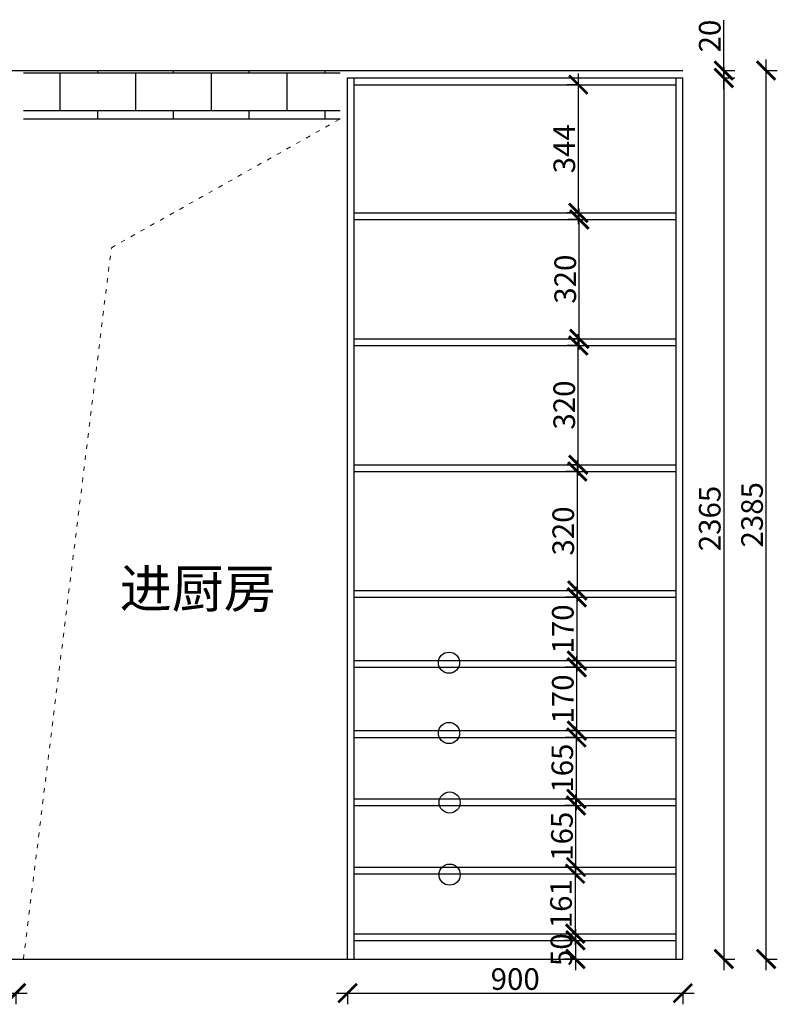
# Model space of a CAD drawing. Units: millimetres. Extents: x 3889 to 24838, y -52281 to -47979.
# Drawn here: x 22805 to 24838, y -50801 to -48158 of the extents above; entities that cross this region are included whole.
import ezdxf

# ---------------------------------------------------------------- set-up
doc = ezdxf.new("R2010")
doc.units = ezdxf.units.MM
doc.linetypes.add('ACAD_ISO03W100', pattern=[30, 12, -18])
doc.linetypes.add('DASHED2', pattern=[0.375, 0.25, -0.125])
doc.layers.add('1', color=7, linetype='Continuous', lineweight=20)
doc.layers.add('图层1', color=7, linetype='DASHED2')
doc.styles.get("Standard").update_dxf_attribs({"font": 'arial.ttf'})
doc.dimstyles.new('ISO-25', dxfattribs={"dimtxt": 80, "dimasz": 55, "dimexe": 50, "dimexo": 50, "dimtad": 1, "dimdec": 0, "dimtxsty": 'Standard', "dimblk": 'ARCHTICK', "dimcen": 3, "dimdle": 50, "dimadec": 0, "dimazin": 0, "dimtfac": 1, "dimtdec": 0, "dimtmove": 0, "dimatfit": 3, "dimfxl": 50, "dimfxlon": 1, "dimarcsym": 0})

# ---------------------------------------------------------------- blocks, each defined once
blk = doc.blocks.new('_ArchTick')
at = {"color": 0, "linetype": 'ByBlock', "const_width": 0.15}
blk.add_lwpolyline([(-0.5, -0.5), (0.5, 0.5)], dxfattribs=at)
blk = doc.blocks.new('*D18')
at = {"color": 1, "lineweight": -2, "transparency": 16777216}
for p, q in [((24295.4, -50420), (24295.4, -50641)), ((24295.4, -50450), (24325.4, -50450)), ((24295.4, -50611), (24325.4, -50611))]:
    blk.add_line(p, q, dxfattribs=at)
at = {"layer": 'Defpoints', "color": 0, "transparency": 16777216}
for p in [(24293, -50450), (24293, -50611), (24295.4, -50611)]:
    blk.add_point(p, dxfattribs=at)
at = {"color": 1, "lineweight": -2, "transparency": 16777216, "xscale": 50, "yscale": 50, "zscale": 50}
for p, rotation in [((24295.4, -50450), 90), ((24295.4, -50611), 270)]:
    blk.add_blockref('_ArchTick', p, dxfattribs=dict(at, rotation=rotation))
at = {"color": 1, "transparency": 16777216, "insert": (24265.2, -50530.5), "char_height": 58, "attachment_point": 5, "rotation": 90}
blk.add_mtext('161', dxfattribs=at)
blk = doc.blocks.new('*D19')
at = {"color": 1, "lineweight": -2, "transparency": 16777216}
for p, q in [((24297.9, -50462), (24297.9, -50237)), ((24297.9, -50267), (24267.9, -50267)), ((24297.9, -50432), (24267.9, -50432))]:
    blk.add_line(p, q, dxfattribs=at)
at = {"layer": 'Defpoints', "color": 0, "transparency": 16777216}
for p in [(24297.9, -50267), (24329, -50267), (24329, -50432)]:
    blk.add_point(p, dxfattribs=at)
at = {"color": 1, "lineweight": -2, "transparency": 16777216, "xscale": 50, "yscale": 50, "zscale": 50}
for p, rotation in [((24297.9, -50267), 90), ((24297.9, -50432), 270)]:
    blk.add_blockref('_ArchTick', p, dxfattribs=dict(at, rotation=rotation))
at = {"color": 1, "transparency": 16777216, "insert": (24267.7, -50349.5), "char_height": 58, "attachment_point": 5, "rotation": 90}
blk.add_mtext('165', dxfattribs=at)
blk = doc.blocks.new('*D20')
at = {"color": 1, "lineweight": -2, "transparency": 16777216}
for p, q in [((24298.9, -50279), (24298.9, -50054)), ((24298.9, -50084), (24268.9, -50084)), ((24298.9, -50249), (24268.9, -50249))]:
    blk.add_line(p, q, dxfattribs=at)
at = {"layer": 'Defpoints', "color": 0, "transparency": 16777216}
for p in [(24298.9, -50084), (24333.8, -50084), (24333.8, -50249)]:
    blk.add_point(p, dxfattribs=at)
at = {"color": 1, "lineweight": -2, "transparency": 16777216, "xscale": 50, "yscale": 50, "zscale": 50}
for p, rotation in [((24298.9, -50084), 90), ((24298.9, -50249), 270)]:
    blk.add_blockref('_ArchTick', p, dxfattribs=dict(at, rotation=rotation))
at = {"color": 1, "transparency": 16777216, "insert": (24268.7, -50166.5), "char_height": 58, "attachment_point": 5, "rotation": 90}
blk.add_mtext('165', dxfattribs=at)
blk = doc.blocks.new('*D21')
at = {"color": 1, "lineweight": -2, "transparency": 16777216}
for p, q in [((24300.1, -50096), (24300.1, -49866)), ((24303.1, -49896), (24270.1, -49896)), ((24303.1, -50066), (24270.1, -50066))]:
    blk.add_line(p, q, dxfattribs=at)
at = {"layer": 'Defpoints', "color": 0, "transparency": 16777216}
for p in [(24300.1, -49896), (24356.7, -49896), (24356.7, -50066)]:
    blk.add_point(p, dxfattribs=at)
at = {"color": 1, "lineweight": -2, "transparency": 16777216, "xscale": 50, "yscale": 50, "zscale": 50}
for p, rotation in [((24300.1, -49896), 90), ((24300.1, -50066), 270)]:
    blk.add_blockref('_ArchTick', p, dxfattribs=dict(at, rotation=rotation))
at = {"color": 1, "transparency": 16777216, "insert": (24269.9, -49981), "char_height": 58, "attachment_point": 5, "rotation": 90}
blk.add_mtext('170', dxfattribs=at)
blk = doc.blocks.new('*D22')
at = {"color": 1, "lineweight": -2, "transparency": 16777216}
for p, q in [((24300.2, -49678), (24300.2, -49908)), ((24303.2, -49708), (24270.2, -49708)), ((24303.2, -49878), (24270.2, -49878))]:
    blk.add_line(p, q, dxfattribs=at)
at = {"layer": 'Defpoints', "color": 0, "transparency": 16777216}
for p in [(24362.4, -49708), (24300.2, -49878), (24362.4, -49878)]:
    blk.add_point(p, dxfattribs=at)
at = {"color": 1, "lineweight": -2, "transparency": 16777216, "xscale": 50, "yscale": 50, "zscale": 50}
for p, rotation in [((24300.2, -49708), 90), ((24300.2, -49878), 270)]:
    blk.add_blockref('_ArchTick', p, dxfattribs=dict(at, rotation=rotation))
at = {"color": 1, "transparency": 16777216, "insert": (24270, -49793), "char_height": 58, "attachment_point": 5, "rotation": 90}
blk.add_mtext('170', dxfattribs=at)
blk = doc.blocks.new('*D23')
at = {"color": 1, "lineweight": -2, "transparency": 16777216}
for p, q in [((24301.5, -49720), (24301.5, -49340)), ((24304.5, -49370), (24271.5, -49370)), ((24304.5, -49690), (24271.5, -49690))]:
    blk.add_line(p, q, dxfattribs=at)
at = {"layer": 'Defpoints', "color": 0, "transparency": 16777216}
for p in [(24301.5, -49370), (24362.9, -49370), (24362.9, -49690)]:
    blk.add_point(p, dxfattribs=at)
at = {"color": 1, "lineweight": -2, "transparency": 16777216, "xscale": 50, "yscale": 50, "zscale": 50}
for p, rotation in [((24301.5, -49370), 90), ((24301.5, -49690), 270)]:
    blk.add_blockref('_ArchTick', p, dxfattribs=dict(at, rotation=rotation))
at = {"color": 1, "transparency": 16777216, "insert": (24271.2, -49530), "char_height": 58, "attachment_point": 5, "rotation": 90}
blk.add_mtext('320', dxfattribs=at)
blk = doc.blocks.new('*D24')
at = {"color": 1, "lineweight": -2, "transparency": 16777216}
for p, q in [((24304.1, -49382), (24304.1, -49002)), ((24307.1, -49032), (24274.1, -49032)), ((24307.1, -49352), (24274.1, -49352))]:
    blk.add_line(p, q, dxfattribs=at)
at = {"layer": 'Defpoints', "color": 0, "transparency": 16777216}
for p in [(24304.1, -49032), (24372.8, -49032), (24372.8, -49352)]:
    blk.add_point(p, dxfattribs=at)
at = {"color": 1, "lineweight": -2, "transparency": 16777216, "xscale": 50, "yscale": 50, "zscale": 50}
for p, rotation in [((24304.1, -49032), 90), ((24304.1, -49352), 270)]:
    blk.add_blockref('_ArchTick', p, dxfattribs=dict(at, rotation=rotation))
at = {"color": 1, "transparency": 16777216, "insert": (24273.8, -49192), "char_height": 58, "attachment_point": 5, "rotation": 90}
blk.add_mtext('320', dxfattribs=at)
blk = doc.blocks.new('*D25')
at = {"color": 1, "lineweight": -2, "transparency": 16777216}
for p, q in [((24306.8, -49044), (24306.8, -48664)), ((24309.8, -48694), (24276.8, -48694)), ((24309.8, -49014), (24276.8, -49014))]:
    blk.add_line(p, q, dxfattribs=at)
at = {"layer": 'Defpoints', "color": 0, "transparency": 16777216}
for p in [(24306.8, -48694), (24390.3, -48694), (24390.3, -49014)]:
    blk.add_point(p, dxfattribs=at)
at = {"color": 1, "lineweight": -2, "transparency": 16777216, "xscale": 50, "yscale": 50, "zscale": 50}
for p, rotation in [((24306.8, -48694), 90), ((24306.8, -49014), 270)]:
    blk.add_blockref('_ArchTick', p, dxfattribs=dict(at, rotation=rotation))
at = {"color": 1, "transparency": 16777216, "insert": (24276.5, -48854), "char_height": 58, "attachment_point": 5, "rotation": 90}
blk.add_mtext('320', dxfattribs=at)
blk = doc.blocks.new('*D26')
at = {"color": 1, "lineweight": -2, "transparency": 16777216}
for p, q in [((24304.2, -48706), (24304.2, -48302)), ((24307.2, -48332), (24274.2, -48332)), ((24307.2, -48676), (24274.2, -48676))]:
    blk.add_line(p, q, dxfattribs=at)
at = {"layer": 'Defpoints', "color": 0, "transparency": 16777216}
for p in [(24304.2, -48332), (24380.3, -48332), (24380.3, -48676)]:
    blk.add_point(p, dxfattribs=at)
at = {"color": 1, "lineweight": -2, "transparency": 16777216, "xscale": 50, "yscale": 50, "zscale": 50}
for p, rotation in [((24304.2, -48332), 90), ((24304.2, -48676), 270)]:
    blk.add_blockref('_ArchTick', p, dxfattribs=dict(at, rotation=rotation))
at = {"color": 1, "transparency": 16777216, "insert": (24274, -48504), "char_height": 58, "attachment_point": 5, "rotation": 90}
blk.add_mtext('344', dxfattribs=at)
blk = doc.blocks.new('*D27')
at = {"color": 1, "lineweight": -2, "transparency": 16777216}
for p, q in [((24694.6, -48294), (24694.6, -48158.9)), ((24691.6, -48294), (24724.6, -48294)), ((24691.6, -48314), (24724.6, -48314)), ((24694.6, -48344), (24694.6, -48294))]:
    blk.add_line(p, q, dxfattribs=at)
at = {"layer": 'Defpoints', "color": 0, "transparency": 16777216}
for p in [(24530.5, -48294), (24530.5, -48314), (24694.6, -48294)]:
    blk.add_point(p, dxfattribs=at)
at = {"color": 1, "lineweight": -2, "transparency": 16777216, "xscale": 50, "yscale": 50, "zscale": 50}
for p, rotation in [((24694.6, -48294), 90), ((24694.6, -48314), 270)]:
    blk.add_blockref('_ArchTick', p, dxfattribs=dict(at, rotation=rotation))
at = {"color": 1, "transparency": 16777216, "insert": (24664.4, -48201.4), "char_height": 58, "attachment_point": 5, "rotation": 90}
blk.add_mtext('20', dxfattribs=at)
blk = doc.blocks.new('*D28')
at = {"color": 1, "lineweight": -2, "transparency": 16777216}
for p, q in [((24296.5, -50599), (24296.5, -50709)), ((24299.5, -50629), (24266.5, -50629)), ((24299.5, -50679), (24266.5, -50679))]:
    blk.add_line(p, q, dxfattribs=at)
at = {"layer": 'Defpoints', "color": 0, "transparency": 16777216}
for p in [(24389.3, -50629), (24296.5, -50679), (24389.3, -50679)]:
    blk.add_point(p, dxfattribs=at)
at = {"color": 1, "lineweight": -2, "transparency": 16777216, "xscale": 50, "yscale": 50, "zscale": 50}
for p, rotation in [((24296.5, -50629), 90), ((24296.5, -50679), 270)]:
    blk.add_blockref('_ArchTick', p, dxfattribs=dict(at, rotation=rotation))
at = {"color": 1, "transparency": 16777216, "insert": (24266.3, -50654), "char_height": 58, "attachment_point": 5, "rotation": 90}
blk.add_mtext('50', dxfattribs=at)
blk = doc.blocks.new('*D29')
at = {"color": 1, "lineweight": -2, "transparency": 16777216}
for p, q in [((24808.3, -50709), (24808.3, -48264)), ((24805.3, -48294), (24838.3, -48294)), ((24805.3, -50679), (24838.3, -50679))]:
    blk.add_line(p, q, dxfattribs=at)
at = {"layer": 'Defpoints', "color": 0, "transparency": 16777216}
for p in [(24584.7, -48294), (24808.3, -48294), (24584.7, -50679)]:
    blk.add_point(p, dxfattribs=at)
at = {"color": 1, "lineweight": -2, "transparency": 16777216, "xscale": 50, "yscale": 50, "zscale": 50}
for p, rotation in [((24808.3, -48294), 90), ((24808.3, -50679), 270)]:
    blk.add_blockref('_ArchTick', p, dxfattribs=dict(at, rotation=rotation))
at = {"color": 1, "transparency": 16777216, "insert": (24778, -49486.5), "char_height": 58, "attachment_point": 5, "rotation": 90}
blk.add_mtext('2385', dxfattribs=at)
blk = doc.blocks.new('*D33')
at = {"color": 1, "lineweight": -2, "transparency": 16777216}
for p, q in [((21849.7, -50770.6), (22824.7, -50770.6)), ((21879.7, -50767.6), (21879.7, -50800.6)), ((22794.7, -50767.6), (22794.7, -50800.6))]:
    blk.add_line(p, q, dxfattribs=at)
at = {"layer": 'Defpoints', "color": 0, "transparency": 16777216}
for p in [(21879.7, -50474.2), (22794.7, -50679), (22794.7, -50770.6)]:
    blk.add_point(p, dxfattribs=at)
at = {"color": 1, "lineweight": -2, "transparency": 16777216, "xscale": 50, "yscale": 50, "zscale": 50, "rotation": 180}
blk.add_blockref('_ArchTick', (21879.7, -50770.6), dxfattribs=at)
at = {"color": 1, "lineweight": -2, "transparency": 16777216, "xscale": 50, "yscale": 50, "zscale": 50}
blk.add_blockref('_ArchTick', (22794.7, -50770.6), dxfattribs=at)
at = {"color": 1, "transparency": 16777216, "insert": (22337.2, -50740.3), "char_height": 58, "attachment_point": 5}
blk.add_mtext('915', dxfattribs=at)
blk = doc.blocks.new('*D34')
at = {"color": 1, "lineweight": -2, "transparency": 16777216}
for p, q in [((23654.7, -50770.6), (24614.7, -50770.6)), ((23684.7, -50767.6), (23684.7, -50800.6)), ((24584.7, -50767.6), (24584.7, -50800.6))]:
    blk.add_line(p, q, dxfattribs=at)
at = {"layer": 'Defpoints', "color": 0, "transparency": 16777216}
for p in [(23684.7, -50679), (24584.7, -50679), (24584.7, -50770.6)]:
    blk.add_point(p, dxfattribs=at)
at = {"color": 1, "lineweight": -2, "transparency": 16777216, "xscale": 50, "yscale": 50, "zscale": 50, "rotation": 180}
blk.add_blockref('_ArchTick', (23684.7, -50770.6), dxfattribs=at)
at = {"color": 1, "lineweight": -2, "transparency": 16777216, "xscale": 50, "yscale": 50, "zscale": 50}
blk.add_blockref('_ArchTick', (24584.7, -50770.6), dxfattribs=at)
at = {"color": 1, "transparency": 16777216, "insert": (24134.7, -50740.3), "char_height": 58, "attachment_point": 5}
blk.add_mtext('900', dxfattribs=at)
blk = doc.blocks.new('*D50')
at = {"color": 1, "lineweight": -2, "transparency": 16777216}
for p, q in [((24694.6, -48284), (24694.6, -50709)), ((24691.6, -48314), (24724.6, -48314)), ((24691.6, -50679), (24724.6, -50679))]:
    blk.add_line(p, q, dxfattribs=at)
at = {"layer": 'Defpoints', "color": 0, "transparency": 16777216}
for p in [(24566.7, -48314), (24566.7, -50679), (24694.6, -50679)]:
    blk.add_point(p, dxfattribs=at)
at = {"color": 1, "lineweight": -2, "transparency": 16777216, "xscale": 50, "yscale": 50, "zscale": 50}
for p, rotation in [((24694.6, -48314), 90), ((24694.6, -50679), 270)]:
    blk.add_blockref('_ArchTick', p, dxfattribs=dict(at, rotation=rotation))
at = {"color": 1, "transparency": 16777216, "insert": (24664.4, -49496.5), "char_height": 58, "attachment_point": 5, "rotation": 90}
blk.add_mtext('2365', dxfattribs=at)

msp = doc.modelspace()

# ---------------------------------------------------------------- hatches: boundary and pattern name
h = msp.add_hatch()
h.set_pattern_fill('AR-B816', color=8, scale=0.5)
h.set_pattern_definition([(0, (-27277.48, -54903.87), (0, 101.6), []), (90, (-27277.48, -54903.87), (-101.6, 101.6), [101.6, -101.6])])
h.paths.add_polyline_path([(23664.7, -48424), (23664.7, -48294), (22814.7, -48294), (22814.7, -48424)])

# ---------------------------------------------------------------- linework, layer by layer
for p, q in [((21859.7, -48294), (24584.7, -48294)), ((23684.7, -50679), (23684.7, -48314)), ((23684.7, -48314), (24584.7, -48314)), ((23702.7, -50679), (23702.7, -48314)), ((24566.7, -50679), (24566.7, -48314)), ((24584.7, -50679), (24584.7, -48314)), ((23702.7, -48332), (24566.7, -48332)), ((22814.7, -48424), (23664.7, -48424)), ((23702.7, -48676), (24566.7, -48676)), ((23702.7, -48694), (24566.7, -48694)), ((23702.7, -49014), (24566.7, -49014)), ((23702.7, -49032), (24566.7, -49032)), ((23702.7, -49352), (24566.7, -49352)), ((23702.7, -49370), (24566.7, -49370)), ((23702.7, -49690), (24566.7, -49690)), ((23702.7, -49708), (24566.7, -49708)), ((23702.7, -49878), (24566.7, -49878)), ((23702.7, -49896), (24566.7, -49896)), ((23702.7, -50066), (24566.7, -50066)), ((23702.7, -50084), (24566.7, -50084)), ((23702.7, -50249), (24566.7, -50249)), ((23702.7, -50267), (24566.7, -50267)), ((23702.7, -50432), (24566.7, -50432)), ((23702.7, -50450), (24566.7, -50450)), ((23702.7, -50611), (24566.7, -50611)), ((23702.7, -50629), (24566.7, -50629)), ((21879.7, -50679), (24584.7, -50679))]:
    msp.add_line(p, q)
for centre in [(23957.1, -49883.6), (23957.1, -50072.3), (23958.6, -50258.8), (23958.6, -50452.4)]:
    msp.add_circle(centre, 28.4)
at = {"layer": '1', "color": 252, "linetype": 'ACAD_ISO03W100', "lineweight": 15}
msp.add_lwpolyline([(22814.7, -50679), (23050.7, -48769.7), (23664.7, -48424)], dxfattribs=at)

# ---------------------------------------------------------------- texts
at = {"layer": '图层1', "insert": (23073.4, -49633.5), "char_height": 102.25, "width": 2830.867, "attachment_point": 1}
msp.add_mtext('{\\fSimSun|b0|i0|c134|p2;进厨房}', dxfattribs=at)

# ---------------------------------------------------------------- dimensions: what is measured, and where the dimension line sits
for base, p1, p2, picture, middle in [((24694.6, -48294), (24530.5, -48314), (24530.5, -48294), '*D27', (24664.4, -48201.4)), ((24694.6, -50679), (24566.7, -48314), (24566.7, -50679), '*D50', (24664.4, -49496.5)), ((24808.3, -48294), (24584.7, -50679), (24584.7, -48294), '*D29', (24778, -49486.5)), ((24304.2, -48332), (24380.3, -48676), (24380.3, -48332), '*D26', (24274, -48504)), ((24306.8, -48694), (24390.3, -49014), (24390.3, -48694), '*D25', (24276.5, -48854)), ((24304.1, -49032), (24372.8, -49352), (24372.8, -49032), '*D24', (24273.8, -49192)), ((24301.5, -49370), (24362.9, -49690), (24362.9, -49370), '*D23', (24271.2, -49530)), ((24300.2, -49878), (24362.4, -49708), (24362.4, -49878), '*D22', (24270, -49793)), ((24300.1, -49896), (24356.7, -50066), (24356.7, -49896), '*D21', (24269.9, -49981)), ((24298.9, -50084), (24333.8, -50249), (24333.8, -50084), '*D20', (24268.7, -50166.5)), ((24297.9, -50267), (24329, -50432), (24329, -50267), '*D19', (24267.7, -50349.5)), ((24295.4, -50611), (24293, -50450), (24293, -50611), '*D18', (24265.2, -50530.5))]:
    dim = msp.add_linear_dim(base=base, p1=p1, p2=p2, angle=90, dimstyle='ISO-25', override={"dimtxt": 58, "dimasz": 50, "dimexe": 30, "dimexo": 40, "dimcen": 2.5, "dimdle": 30, "dimclrd": 1, "dimclre": 1, "dimclrt": 1, "dimfxl": 3, "dimtfillclr": 1, "dimarcsym": 1})
    dim.commit()
    dim.dimension.update_dxf_attribs({"geometry": picture, "text_midpoint": middle})
for base, p1, p2, picture, middle in [((22794.7, -50770.6), (21879.7, -50474.2), (22794.7, -50679), '*D33', (22337.2, -50740.3)), ((24584.7, -50770.6), (23684.7, -50679), (24584.7, -50679), '*D34', (24134.7, -50740.3))]:
    dim = msp.add_linear_dim(base=base, p1=p1, p2=p2, dimstyle='ISO-25', override={"dimtxt": 58, "dimasz": 50, "dimexe": 30, "dimexo": 40, "dimcen": 2.5, "dimdle": 30, "dimclrd": 1, "dimclre": 1, "dimclrt": 1, "dimtmove": 1, "dimfxl": 3, "dimtfillclr": 1, "dimarcsym": 1})
    dim.commit()
    dim.dimension.update_dxf_attribs({"geometry": picture, "text_midpoint": middle})
dim = msp.add_linear_dim(base=(24296.5, -50679), p1=(24389.3, -50629), p2=(24389.3, -50679), angle=90, dimstyle='ISO-25', override={"dimtxt": 58, "dimasz": 50, "dimexe": 30, "dimexo": 40, "dimcen": 2.5, "dimdle": 30, "dimclrd": 1, "dimclre": 1, "dimclrt": 1, "dimfxl": 3, "dimtfillclr": 1, "dimarcsym": 1})
dim.commit()
dim.dimension.update_dxf_attribs({"geometry": '*D28', "text_midpoint": (24296.5, -50654), "dimtype": 128})

doc.saveas('drawing.dxf')
